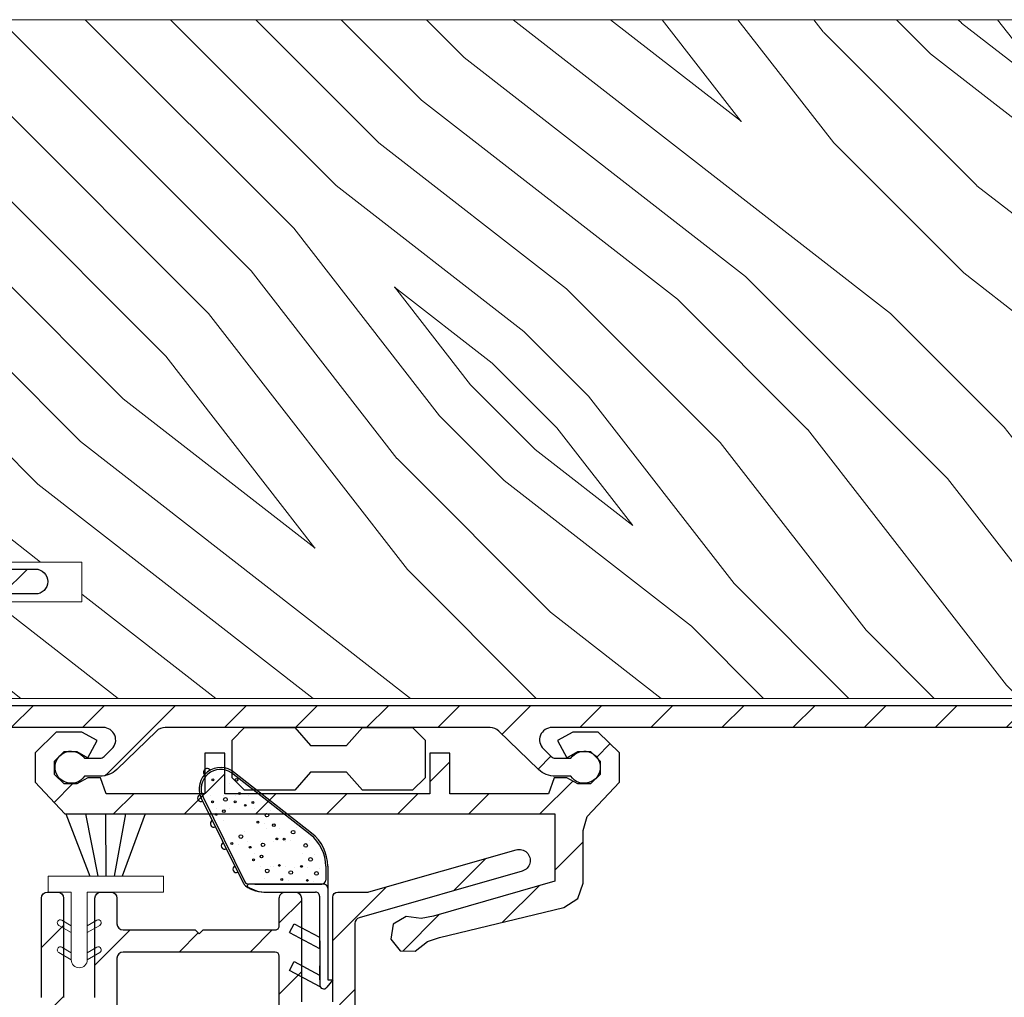
# Model space of a CAD drawing. Extents: x 0 to 169, y 0 to 143.
# Drawn here: x 83 to 86, y 61 to 63 of the extents above; entities that cross this region are included whole.
import ezdxf

# ---------------------------------------------------------------- set-up
doc = ezdxf.new("R2010")
doc.units = 0
doc.header["$LTSCALE"] = 6
doc.header["$MEASUREMENT"] = 0
doc.layers.get('0').update_dxf_attribs({"linetype": 'CONTINUOUS'})
doc.layers.get('Defpoints').update_dxf_attribs({"linetype": 'CONTINUOUS', "lineweight": 5})
doc.layers.add('A-ANNO-DIMS', color=3, linetype='CONTINUOUS')
doc.layers.add('A-DETL-CUT', color=6, linetype='CONTINUOUS')
doc.styles.add('SIMPLEX', font='SIMPLEX.shx', dxfattribs={"width": 0.75})
doc.dimstyles.new('Andersen Section', dxfattribs={"dimscale": 2.5, "dimtxt": 0.09375, "dimasz": 0.046875, "dimexe": 0.03125, "dimexo": 0.0625, "dimgap": 0.03125, "dimtad": 1, "dimdec": 5, "dimzin": 3, "dimdsep": 46, "dimlunit": 4, "dimtxsty": 'SIMPLEX', "dimblk": 'DOT', "dimcen": 0, "dimclrd": 256, "dimclre": 256, "dimadec": 0, "dimazin": 0, "dimtfac": 1, "dimtdec": 5, "dimtmove": 0, "dimatfit": 0, "dimldrblk": 'DOT', "dimfxl": 0, "dimfrac": 2, "dimtolj": 1, "dimtzin": 4, "dimlwd": -1, "dimlwe": -1, "dimarcsym": 0})

# ---------------------------------------------------------------- blocks, each defined once
blk = doc.blocks.new('_DOT')
at = {"color": 0, "linetype": 'ByBlock'}
blk.add_line((-0.5, 0), (-1, 0), dxfattribs=at)
at = {"color": 0, "linetype": 'ByBlock', "const_width": 0.5}
blk.add_lwpolyline([(-0.25, 0, 1), (0.25, 0, 1)], format="xyb", close=True, dxfattribs=at)
blk = doc.blocks.new('*D351')
at = {"layer": 'A-ANNO-DIMS', "transparency": 16777216}
for p, q in [((82.5879, 61.3505), (82.5879, 54.3228)), ((87.6159, 58.8455), (87.6159, 54.3228)), ((82.7285, 54.4165), (87.4753, 54.4165))]:
    blk.add_line(p, q, dxfattribs=at)
at = {"layer": 'Defpoints', "color": 0, "transparency": 16777216}
for p in [(82.5879, 61.538), (87.6159, 59.033), (87.6159, 54.4165)]:
    blk.add_point(p, dxfattribs=at)
at = {"layer": 'A-ANNO-DIMS', "transparency": 16777216, "xscale": 0.140625, "yscale": 0.140625, "zscale": 0.140625, "rotation": 180}
blk.add_blockref('_DOT', (82.5879, 54.4165), dxfattribs=at)
at = {"layer": 'A-ANNO-DIMS', "transparency": 16777216, "xscale": 0.140625, "yscale": 0.140625, "zscale": 0.140625}
blk.add_blockref('_DOT', (87.6159, 54.4165), dxfattribs=at)
at = {"layer": 'A-ANNO-DIMS', "color": 0, "transparency": 16777216, "insert": (85.1019, 54.7246), "char_height": 0.28125, "attachment_point": 5, "style": 'SIMPLEX'}
blk.add_mtext('\\A1;5 1/32"', dxfattribs=at)

msp = doc.modelspace()

# ---------------------------------------------------------------- hatches: boundary and pattern name
at = {"layer": 'A-DETL-CUT', "lineweight": 5}
h = msp.add_hatch(dxfattribs=at)
h.set_pattern_fill('PGRAIN', color=256, scale=0.05, angle=135, style=0)
h.set_pattern_definition([(135, (96.376, 66.3518), (-1.06066, -1.06066), [0.8, -5.2]), (135, (96.27, 66.2457), (-1.06066, -1.06066), [1.1436, -4.8564]), (135, (96.1639, 66.1397), (-1.06066, -1.06066), [1.45736, -4.54264]), (135, (96.0578, 66.0336), (-1.06066, -1.06066), [1.45736, -4.54264]), (135, (95.9517, 65.9276), (-1.06066, -1.06066), [1.1436, -4.8564]), (135, (95.8457, 65.8215), (-1.06066, -1.06066), [0.8, -5.2]), (135, (95.7396, 65.7154), (-1.06066, -1.06066), [1.0523, -4.9477]), (135, (95.6335, 65.6094), (-1.06066, -1.06066), [4.28626, -1.71374]), (135, (95.5275, 65.5033), (-1.06066, -1.06066), [3.94264, -2.05736]), (135, (95.4214, 65.3972), (-1.06066, -1.06066), [0.6192, -5.3808]), (135, (95.3153, 67.5539), (-1.06066, -1.06066), [0.45736, -5.54264]), (135, (95.0982, 67.5212), (-1.06066, -1.06066), [0.54023, -5.45977]), (135, (94.7707, 67.6365), (-1.06066, -1.06066), [0.22756, -5.77244]), (135, (94.561, 67.4268), (-1.06066, -1.06066), [0.22756, -5.77244]), (135, (94.6763, 67.0992), (-1.06066, -1.06066), [0.54023, -5.45977]), (135, (94.6436, 66.8821), (-1.06066, -1.06066), [0.45736, -5.54264]), (135, (94.6773, 66.707), (-1.06066, -1.06066), [0.80533, -5.19467]), (135, (94.736, 66.1533), (-1.06066, -1.06066), [2.7808, -3.2192]), (135, (94.3555, 68.3723), (-1.06066, -1.06066), [0.14264, -5.85736]), (135, (94.2495, 68.2662), (-1.06066, -1.06066), [0.34306, -5.65694]), (135, (94.1434, 68.1601), (-1.06066, -1.06066), [0.67293, -5.32707]), (135, (94.0373, 68.0541), (-1.06066, -1.06066), [1.08527, -4.91473]), (135, (93.9313, 67.948), (-1.06066, -1.06066), [1.4289, -4.5711]), (135, (93.8252, 67.842), (-1.06066, -1.06066), [1.74264, -4.25736]), (135, (93.8604, 67.5947), (-1.06066, -1.06066), [1.94236, -4.05764]), (135, (93.2644, 69.4634), (-1.06066, -1.06066), [0.3996, -5.6004]), (135, (93.1236, 69.3353), (-1.06066, -1.06066), [0.71144, -5.28856]), (135, (92.775, 69.4579), (-1.06066, -1.06066), [0.45736, -5.54264]), (135, (92.5579, 69.4252), (-1.06066, -1.06066), [0.54023, -5.45977]), (135, (92.2303, 69.5405), (-1.06066, -1.06066), [0.22756, -5.77244]), (135, (92.0206, 69.3308), (-1.06066, -1.06066), [0.22756, -5.77244]), (135, (92.136, 69.0032), (-1.06066, -1.06066), [0.54023, -5.45977]), (135, (92.1032, 68.7861), (-1.06066, -1.06066), [0.45736, -5.54264]), (142.125, (95.0273, 67.0641), (-4.24264, 4.24264), [0.5908, -11.5026]), (142.125, (95.1431, 66.7362), (-4.24264, 4.24264), [0.59132, -11.50206]), (142.125, (95.28, 66.3872), (-4.24264, 4.24264), [0.80623, -11.28716]), (142.125, (94.9955, 66.4595), (-4.24264, 4.24264), [0.4031, -11.69027]), (142.125, (94.99194, 67.8773), (-4.24264, 4.24264), [0.80623, -11.28716]), (142.125, (94.7162, 67.9032), (-4.24264, 4.24264), [0.59132, -11.50206]), (142.125, (94.60974, 67.79744), (-4.24264, 4.24264), [0.5908, -11.5026]), (142.125, (92.4869, 68.9681), (-4.24264, 4.24264), [0.5908, -11.5026]), (142.125, (92.6027, 68.6402), (-4.24264, 4.24264), [0.59132, -11.50206]), (142.125, (92.7396, 68.29115), (-4.24264, 4.24264), [0.80623, -11.28716]), (142.125, (92.76976, 68.1196), (-4.24264, 4.24264), [0.4031, -11.69027]), (142.125, (92.61066, 70.2232), (-4.24264, 4.24264), [0.60467, -11.4887]), (142.125, (92.9819, 69.7459), (-4.24264, 4.24264), [1.20934, -10.88405]), (142.125, (92.6206, 69.8384), (-4.24264, 4.24264), [0.88598, -11.2074]), (142.125, (92.45156, 69.7813), (-4.24264, 4.24264), [0.80623, -11.28716]), (142.125, (92.17586, 69.80716), (-4.24264, 4.24264), [0.59132, -11.50206]), (142.125, (92.0694, 69.7014), (-4.24264, 4.24264), [0.5908, -11.5026]), (307.875, (94.03734, 68.0541), (4.24264, -4.24264), [0.5908, -11.5026]), (127.875, (95.8103, 66.9175), (-4.24264, 4.24264), [0.80623, -11.28716]), (127.875, (95.4613, 67.0544), (-4.24264, 4.24264), [0.59132, -11.50206]), (127.875, (95.13336, 67.1702), (-4.24264, 4.24264), [0.5908, -11.5026]), (307.875, (93.9313, 67.948), (4.24264, -4.24264), [0.59132, -11.50206]), (307.875, (93.8252, 67.84195), (4.24264, -4.24264), [0.80623, -11.28716]), (307.875, (93.8604, 67.59466), (4.24264, -4.24264), [0.4031, -11.69027]), (127.875, (94.98356, 65.8351), (-4.24264, 4.24264), [0.4031, -11.69027]), (307.875, (93.5122, 69.4277), (4.24264, -4.24264), [1.20934, -10.88405]), (307.875, (93.2644, 69.4634), (4.24264, -4.24264), [1.20934, -10.88405]), (307.875, (93.12364, 69.3353), (4.24264, -4.24264), [0.88598, -11.2074]), (127.875, (93.26994, 68.8215), (-4.24264, 4.24264), [0.80623, -11.28716]), (127.875, (92.9209, 68.9584), (-4.24264, 4.24264), [0.59132, -11.50206]), (127.875, (92.593, 69.0742), (-4.24264, 4.24264), [0.5908, -11.5026]), (307.875, (91.497, 69.95806), (4.24264, -4.24264), [0.5908, -11.5026]), (307.875, (91.3909, 69.852), (4.24264, -4.24264), [0.59132, -11.50206]), (307.875, (91.2848, 69.7459), (4.24264, -4.24264), [0.80623, -11.28716]), (307.875, (91.1788, 69.63986), (4.24264, -4.24264), [0.60467, -11.4887]), (135, (94.692, 67.5578), (-1.06066, -1.06066), [0.22756, -5.77244]), (135, (94.6379, 67.5038), (-1.06066, -1.06066), [0.22756, -5.77244]), (135, (92.1516, 69.4618), (-1.06066, -1.06066), [0.22756, -5.77244]), (135, (92.0975, 69.4077), (-1.06066, -1.06066), [0.22756, -5.77244]), (127.875, (94.8811, 67.3146), (-4.24264, 4.24264), [0.30808, -11.7853]), (142.125, (94.8811, 67.3146), (-4.24264, 4.24264), [0.30808, -11.7853]), (307.875, (94.28784, 67.90786), (4.24264, -4.24264), [0.30808, -11.7853]), (142.125, (94.531, 67.7187), (-4.24264, 4.24264), [0.30808, -11.7853]), (127.875, (92.3407, 69.2186), (-4.24264, 4.24264), [0.30808, -11.7853]), (142.125, (92.3407, 69.2186), (-4.24264, 4.24264), [0.30808, -11.7853]), (307.875, (91.74746, 69.81184), (4.24264, -4.24264), [0.30808, -11.7853]), (142.125, (91.99064, 69.6227), (-4.24264, 4.24264), [0.30808, -11.7853])])
edge = h.paths.add_edge_path()
edge.add_line((83.212882, 63.023415), (83.212882, 61.705915))
edge.add_line((83.212882, 61.705915), (83.547882, 61.705915))
edge.add_line((83.547882, 61.705915), (83.547882, 61.606915))
edge.add_line((83.547882, 61.606915), (83.302882, 61.606915))
edge.add_line((83.302882, 61.606915), (83.302882, 61.366915))
edge.add_line((83.302882, 61.366915), (87.185382, 61.366915))
edge.add_line((87.185382, 61.366915), (87.185382, 61.606915))
edge.add_line((87.185382, 61.606915), (86.940382, 61.606915))
edge.add_line((86.940382, 61.606915), (86.940382, 61.705915))
edge.add_line((86.940382, 61.705915), (87.275382, 61.705915))
edge.add_line((87.275382, 61.705915), (87.275382, 63.023415))
edge.add_arc((87.244382, 63.023415), 0.031, 360, 450)
edge.add_line((87.244382, 63.054415), (83.243882, 63.054415))
edge.add_arc((83.243882, 63.023415), 0.031, 90, 180)
at = {"layer": 'A-DETL-CUT'}
h = msp.add_hatch(dxfattribs=at)
h.set_pattern_fill('ANSI31', color=256)
h.set_pattern_definition([(45, (64.79717, 44.31014), (-0.08838835, 0.08838835), [])])
edge = h.paths.add_edge_path()
edge.add_arc((87.052882, 61.657415), 0.031, 90, 270, ccw=False)
edge.add_line((87.052882, 61.688415), (87.225382, 61.688415))
edge.add_arc((87.225382, 61.638415), 0.05, 0, 90, ccw=False)
edge.add_line((87.275382, 61.638415), (87.275382, 61.344415))
edge.add_arc((87.225382, 61.344415), 0.05, -90, 0, ccw=False)
edge.add_line((87.225382, 61.294415), (86.958206, 61.294415))
edge.add_arc((86.958206, 61.279415), 0.015, 90, 180)
edge.add_line((86.943206, 61.279415), (86.943206, 61.225665))
edge.add_arc((86.958206, 61.225665), 0.015, 180, 270)
edge.add_line((86.958206, 61.210665), (87.247882, 61.210665))
edge.add_arc((87.247882, 61.183165), 0.0275, -90, 90, ccw=False)
edge.add_line((87.247882, 61.155665), (86.958206, 61.155665))
edge.add_arc((86.958206, 61.225665), 0.07, 180, 270, ccw=False)
edge.add_line((86.888206, 61.225665), (86.888206, 61.279415))
edge.add_arc((86.873206, 61.279415), 0.015, 360, 450)
edge.add_line((86.873206, 61.294415), (84.71758, 61.294415))
edge.add_arc((84.71758, 61.263415), 0.031, 90, 225.961582)
edge.add_line((84.696031, 61.24113), (84.715419, 61.222382))
edge.add_arc((84.725846, 61.233165), 0.015, 225.961582, 270)
edge.add_line((84.725846, 61.218165), (84.764396, 61.218165))
edge.add_arc((84.797468, 61.195665), 0.04, -145.771134, 145.771134, ccw=False)
edge.add_line((84.764396, 61.173165), (84.725846, 61.173165))
edge.add_arc((84.725846, 61.233165), 0.06, 225.961582, 270, ccw=False)
edge.add_line((84.684138, 61.190032), (84.585204, 61.2857))
edge.add_arc((84.563655, 61.263415), 0.031, 45.961582, 90)
edge.add_line((84.563655, 61.294415), (83.755051, 61.294415))
edge.add_arc((83.755051, 61.263415), 0.031, 90, 134.038418)
edge.add_line((83.733502, 61.2857), (83.634568, 61.190032))
edge.add_arc((83.592859, 61.233165), 0.06, 270, 314.038418, ccw=False)
edge.add_line((83.592859, 61.173165), (83.554309, 61.173165))
edge.add_arc((83.521238, 61.195665), 0.04, 34.228866, 325.771134, ccw=False)
edge.add_line((83.554309, 61.218165), (83.592859, 61.218165))
edge.add_arc((83.592859, 61.233165), 0.015, 270, 314.038418)
edge.add_line((83.603286, 61.222382), (83.622675, 61.24113))
edge.add_arc((83.601125, 61.263415), 0.031, 314.038418, 450)
edge.add_line((83.601125, 61.294415), (82.868882, 61.294415))
edge.add_arc((82.868882, 61.309415), 0.015, 152.241459, 270, ccw=False)
edge.add_line((82.855608, 61.316401), (82.877842, 61.358647))
edge.add_arc((82.864016, 61.365924), 0.015625, 332.241459, 422.241459)
edge.add_line((82.871293, 61.379751), (82.596229, 61.524521))
edge.add_arc((82.603507, 61.538348), 0.015625, 180, 242.241459, ccw=False)
edge.add_line((82.587882, 61.538348), (82.587882, 61.59129))
edge.add_arc((82.603507, 61.59129), 0.015625, 90, 180, ccw=False)
edge.add_line((82.603507, 61.606915), (83.197257, 61.606915))
edge.add_arc((83.197257, 61.62254), 0.015625, 270, 360)
edge.add_line((83.212882, 61.62254), (83.212882, 61.638415))
edge.add_arc((83.262882, 61.638415), 0.05, 90, 180, ccw=False)
edge.add_line((83.262882, 61.688415), (83.431882, 61.688415))
edge.add_arc((83.431882, 61.657415), 0.031, -90, 90, ccw=False)
edge.add_line((83.431882, 61.626415), (83.28223, 61.626415))
edge.add_arc((83.28223, 61.611415), 0.015, 90, 172.904161)
edge.add_arc((83.197882, 61.621915), 0.07, 270, 352.904161, ccw=False)
edge.add_line((83.197882, 61.551915), (82.722978, 61.551915))
edge.add_arc((82.722978, 61.536915), 0.015, 90, 242.241459)
edge.add_line((82.715992, 61.523641), (82.933846, 61.408981))
edge.add_arc((82.92686, 61.395707), 0.015, 0, 62.241459, ccw=False)
edge.add_line((82.94186, 61.395707), (82.94186, 61.364415))
edge.add_arc((82.95686, 61.364415), 0.015, 180, 270)
edge.add_line((82.95686, 61.349415), (87.205382, 61.349415))
edge.add_arc((87.205382, 61.364415), 0.015, 270, 360)
edge.add_line((87.220382, 61.364415), (87.220382, 61.611415))
edge.add_arc((87.205382, 61.611415), 0.015, 0, 90)
edge.add_line((87.205382, 61.626415), (87.052882, 61.626415))
h = msp.add_hatch(dxfattribs=at)
h.set_pattern_fill('ANSI31', color=256)
h.set_pattern_definition([(45, (64.79717, 46.66934), (-0.08838835, 0.08838835), [])])
h.paths.add_polyline_path([(84.463585, 61.129617), (84.463585, 61.230415), (84.413585, 61.230415), (84.413585, 61.129617), (83.903585, 61.129617), (83.903585, 61.230415), (83.853585, 61.230415), (83.853585, 61.129617), (83.60874, 61.129617), (83.594106, 61.169415), (83.562856, 61.169415), (83.535441, 61.154415), (83.504191, 61.154415), (83.480254, 61.177713), (83.480254, 61.211117), (83.504191, 61.234415), (83.535441, 61.234415), (83.562856, 61.219415), (83.586224, 61.262124), (83.547889, 61.283099), (83.484411, 61.283099), (83.43157, 61.231669), (83.43157, 61.158561), (83.50546, 61.079617), (84.724689, 61.079617), (84.724689, 60.912284), (84.422444, 60.825024), (84.391707, 60.819384), (84.354662, 60.824649), (84.32264, 60.805295), (84.316323, 60.768415), (84.34008, 60.739507), (84.377485, 60.738558), (84.407845, 60.761964), (84.437432, 60.772024), (84.747259, 60.846928), (84.78141, 60.868847), (84.794689, 60.907192), (84.794689, 61.038091), (84.805282, 61.07275), (84.885599, 61.158561), (84.885599, 61.231669), (84.832758, 61.283099), (84.76928, 61.283099), (84.730945, 61.262124), (84.754313, 61.219415), (84.781728, 61.234415), (84.812978, 61.234415), (84.836915, 61.211117), (84.836915, 61.177713), (84.812978, 61.154415), (84.781728, 61.154415), (84.754313, 61.169415), (84.723063, 61.169415), (84.708429, 61.129617)])
h = msp.add_hatch(dxfattribs=at)
h.set_pattern_fill('ANSI31', color=256)
h.set_pattern_definition([(45, (64.95017, 46.66934), (-0.08838835, 0.08838835), [])])
edge = h.paths.add_edge_path()
edge.add_line((82.808382, 60.608165), (83.432502, 60.608165))
edge.add_arc((83.432502, 60.623165), 0.015, 270, 360)
edge.add_line((83.447502, 60.623165), (83.447502, 60.870028))
edge.add_arc((83.462502, 60.870028), 0.015, 90, 180, ccw=False)
edge.add_line((83.462502, 60.885028), (83.487502, 60.885028))
edge.add_arc((83.487502, 60.870028), 0.015, 0, 90, ccw=False)
edge.add_line((83.502502, 60.870028), (83.502502, 60.623165))
edge.add_arc((83.517502, 60.623165), 0.015, 180, 270)
edge.add_line((83.517502, 60.608165), (83.565502, 60.608165))
edge.add_arc((83.565502, 60.623165), 0.015, 270, 359.999892)
edge.add_line((83.580502, 60.623165), (83.580502, 60.870028))
edge.add_arc((83.595502, 60.870028), 0.015, 90, 179.999892, ccw=False)
edge.add_line((83.595502, 60.885028), (83.620334, 60.885028))
edge.add_arc((83.620334, 60.870028), 0.015, 0, 90, ccw=False)
edge.add_line((83.635334, 60.870028), (83.635334, 60.80606))
edge.add_arc((83.650334, 60.80606), 0.015, 180, 270)
edge.add_line((83.650334, 60.79106), (83.829707, 60.79106))
edge.add_line((83.829707, 60.79106), (83.839707, 60.78106))
edge.add_line((83.839707, 60.78106), (83.849707, 60.79106))
edge.add_line((83.849707, 60.79106), (84.029079, 60.79106))
edge.add_arc((84.029079, 60.80106), 0.01, 270, 360.002359)
edge.add_line((84.039079, 60.801061), (84.039077, 60.870028))
edge.add_arc((84.054077, 60.870028), 0.015, 90, 180.002359, ccw=False)
edge.add_line((84.054077, 60.885028), (84.079079, 60.885028))
edge.add_arc((84.079079, 60.870028), 0.015, 0.000108, 90, ccw=False)
edge.add_line((84.094079, 60.870028), (84.094079, 60.612665))
edge.add_arc((84.101579, 60.612665), 0.0075, 180.000114, 270)
edge.add_line((84.101579, 60.605165), (84.164579, 60.605165))
edge.add_arc((84.164579, 60.612665), 0.0075, 270, 360)
edge.add_line((84.172079, 60.612665), (84.172079, 60.872528))
edge.add_arc((84.184579, 60.872528), 0.0125, 90, 180, ccw=False)
edge.add_line((84.184579, 60.885028), (84.257809, 60.885028))
edge.add_arc((84.257809, 60.900028), 0.015, 270, 285.957877)
edge.add_line((84.261933, 60.885606), (84.628145, 60.990324))
edge.add_arc((84.635705, 60.963884), 0.0275, -74.042123, 105.957877, ccw=False)
edge.add_line((84.643266, 60.937444), (84.237955, 60.821545))
edge.add_arc((84.242079, 60.807123), 0.015, 105.957877, 180)
edge.add_line((84.227079, 60.807123), (84.227079, 60.562665))
edge.add_arc((84.214579, 60.562665), 0.0125, 270, 360, ccw=False)
edge.add_line((84.214579, 60.550165), (84.054079, 60.550165))
edge.add_arc((84.054079, 60.565165), 0.015, 180, 270, ccw=False)
edge.add_line((84.039079, 60.565165), (84.039079, 60.72606))
edge.add_arc((84.029079, 60.72606), 0.01, 0, 90)
edge.add_line((84.029079, 60.73606), (83.650334, 60.73606))
edge.add_arc((83.650334, 60.72106), 0.015, 90, 180)
edge.add_line((83.635334, 60.72106), (83.635334, 60.565165))
edge.add_arc((83.620334, 60.565165), 0.015, 270, 360, ccw=False)
edge.add_line((83.620334, 60.550165), (82.912382, 60.550165))
edge.add_arc((82.912382, 60.535165), 0.015, 90, 180)
edge.add_line((82.897382, 60.535165), (82.897382, 58.902165))
edge.add_arc((82.904882, 58.902165), 0.0075, 180, 270)
edge.add_line((82.904882, 58.894665), (82.915882, 58.894665))
edge.add_arc((82.915882, 58.882165), 0.0125, 0, 90, ccw=False)
edge.add_line((82.928382, 58.882165), (82.928382, 58.840165))
edge.add_arc((82.915882, 58.840165), 0.0125, -90, 0, ccw=False)
edge.add_line((82.915882, 58.827665), (82.904382, 58.827665))
edge.add_arc((82.904382, 58.889665), 0.062, 180, 270, ccw=False)
edge.add_line((82.842382, 58.889665), (82.842382, 60.535165))
edge.add_arc((82.827382, 60.535165), 0.015, 0, 90)
edge.add_line((82.827382, 60.550165), (82.808382, 60.550165))
edge.add_arc((82.808382, 60.579165), 0.029, 90, 270, ccw=False)

# ---------------------------------------------------------------- linework, layer by layer
for p, q in [((84.116145, 61.028168), (83.91987, 61.181515)), ((84.119224, 61.032108), (83.927438, 61.181947)), ((83.914743, 61.156112), (83.914743, 61.156112)), ((83.945993, 61.156112), (83.945993, 61.156112)), ((83.844833, 61.119018), (83.949271, 60.908362)), ((83.849313, 61.121239), (83.953751, 60.910583)), ((83.867868, 61.124862), (83.867868, 61.124862)), ((83.899118, 61.124862), (83.899118, 61.124862)), ((83.930368, 61.124862), (83.930368, 61.124862)), ((83.961618, 61.124862), (83.961618, 61.124862)), ((83.883493, 61.093612), (83.883493, 61.093612)), ((83.914743, 61.093612), (83.914743, 61.093612)), ((83.977243, 61.093612), (83.977243, 61.093612)), ((84.017332, 61.088207), (84.017332, 61.088207)), ((83.507983, 61.079617), (83.567581, 60.925028)), ((83.557375, 61.079617), (83.587703, 60.925028)), ((83.606768, 61.079617), (83.607824, 60.925028)), ((83.65616, 61.079617), (83.627946, 60.925028)), ((83.705553, 61.079617), (83.648068, 60.925028)), ((83.899118, 61.062362), (83.899118, 61.062362)), ((84.001707, 61.056957), (84.001707, 61.056957)), ((84.008093, 61.043092), (84.008093, 61.043092)), ((84.039343, 61.043092), (84.039343, 61.043092)), ((84.082271, 61.045897), (84.082271, 61.045897)), ((83.952393, 61.034884), (83.952393, 61.034884)), ((83.936768, 61.003634), (83.936768, 61.003634)), ((83.961218, 61.011842), (83.961218, 61.011842)), ((83.992468, 61.011842), (83.992468, 61.011842)), ((84.023718, 61.011842), (84.023718, 61.011842)), ((84.054968, 61.011842), (84.054968, 61.011842)), ((84.066646, 61.014647), (84.066646, 61.014647)), ((84.113581, 61.01286), (84.113581, 61.01286)), ((83.976843, 60.980592), (83.976843, 60.980592)), ((84.097956, 60.98161), (84.097956, 60.98161)), ((84.125757, 60.978084), (84.125757, 60.978084)), ((83.992468, 60.949342), (83.992468, 60.949342)), ((84.017912, 60.949684), (84.017912, 60.949684)), ((84.023718, 60.949342), (84.023718, 60.949342)), ((84.054968, 60.949342), (84.054968, 60.949342)), ((84.076473, 60.945627), (84.076473, 60.945627)), ((84.110132, 60.946834), (84.110132, 60.946834)), ((84.140252, 60.943309), (84.140252, 60.943309)), ((84.154579, 60.949367), (84.154579, 60.915029)), ((84.159579, 60.949367), (84.159579, 60.895029)), ((84.002287, 60.918434), (84.002287, 60.918434)), ((84.144579, 60.905025), (83.96271, 60.905025)), ((83.978046, 60.905027), (83.964441, 60.905027)), ((83.978046, 60.905027), (84.133858, 60.905029)), ((84.060848, 60.914377), (84.060848, 60.914377)), ((84.124627, 60.912059), (84.124627, 60.912059)), ((84.133858, 60.905029), (84.144579, 60.905029)), ((84.149443, 60.905029), (84.144579, 60.905029)), ((84.145742, 60.905029), (84.145681, 60.90509)), ((84.159443, 60.895029), (84.159579, 60.666995)), ((84.004594, 60.884957), (84.004481, 60.885069)), ((84.007377, 60.885001), (84.007355, 60.885024)), ((84.008096, 60.885027), (84.129443, 60.885029)), ((84.139443, 60.875029), (84.139579, 60.654594)), ((84.064524, 60.784472), (84.07626, 60.806546)), ((84.07626, 60.806546), (84.139524, 60.772908)), ((84.064524, 60.784472), (84.139524, 60.744594)), ((84.139524, 60.779235), (84.139524, 60.744594)), ((84.064524, 60.690459), (84.07626, 60.712533)), ((84.07626, 60.712533), (84.139524, 60.678895)), ((84.139524, 60.701735), (84.139524, 60.667094)), ((84.140728, 60.649941), (84.064524, 60.690459)), ((84.172079, 60.666995), (84.157434, 60.648406)), ((84.159579, 60.666995), (84.172079, 60.666995))]:
    msp.add_line(p, q, dxfattribs=at)
at = {"layer": 'A-DETL-CUT', "lineweight": 5}
msp.add_lwpolyline([(83.212882, 63.023415), (83.212882, 61.705915), (83.547882, 61.705915), (83.547882, 61.606915), (83.302882, 61.606915), (83.302882, 61.366915), (87.185382, 61.366915), (87.185382, 61.366915), (87.185382, 61.366915), (87.185382, 61.366915), (87.185382, 61.366915), (87.185382, 61.606915), (86.940382, 61.606915), (86.940382, 61.705915), (87.275382, 61.705915), (87.275382, 63.023415, 0.41421356), (87.244382, 63.054415), (83.243882, 63.054415, 0.41421356)], format="xyb", close=True, dxfattribs=at)
at = {"layer": 'A-DETL-CUT', "linetype": 'Continuous'}
for points in [[(83.262882, 61.688415), (83.431882, 61.688415, -1), (83.431882, 61.626415), (83.28223, 61.626415, 0.37838798)], [(82.95686, 61.349415), (87.205382, 61.349415, 0.41421356)], [(86.873206, 61.294415), (84.71758, 61.294415, 0.67426465), (84.696031, 61.24113), (84.715419, 61.222382, 0.19455428), (84.725846, 61.218165), (84.764396, 61.218165, -3.24763961), (84.764396, 61.173165), (84.725846, 61.173165, -0.19455428), (84.684138, 61.190032), (84.585204, 61.2857, 0.19455428), (84.563655, 61.294415), (83.755051, 61.294415, 0.19455428), (83.733502, 61.2857), (83.634568, 61.190032, -0.19455428), (83.592859, 61.173165), (83.554309, 61.173165, -3.24763962), (83.554309, 61.218165), (83.592859, 61.218165, 0.19455428), (83.603286, 61.222382), (83.622675, 61.24113, 0.67426465), (83.601125, 61.294415), (82.868882, 61.294415, -0.5643828)]]:
    msp.add_lwpolyline(points, format="xyb", dxfattribs=at)
at = {"layer": 'A-DETL-CUT'}
msp.add_lwpolyline([(83.921667, 61.169665), (83.921667, 61.263165), (83.952917, 61.294415), (84.07755, 61.294415), (84.116667, 61.249415), (84.206667, 61.249415), (84.245785, 61.294415), (84.370417, 61.294415), (84.401667, 61.263165), (84.401667, 61.169665), (84.370417, 61.138415), (84.245785, 61.138415), (84.206667, 61.183415), (84.116667, 61.183415), (84.07755, 61.138415), (83.952917, 61.138415)], close=True, dxfattribs=at)
at = {"layer": 'A-DETL-CUT', "linetype": 'Continuous'}
msp.add_lwpolyline([(84.463585, 61.129617), (84.463585, 61.230415), (84.413585, 61.230415), (84.413585, 61.129617), (83.903585, 61.129617), (83.903585, 61.230415), (83.853585, 61.230415), (83.853585, 61.129617), (83.60874, 61.129617), (83.594106, 61.169415), (83.562856, 61.169415), (83.535441, 61.154415), (83.504191, 61.154415), (83.480254, 61.177713), (83.480254, 61.211117), (83.504191, 61.234415), (83.535441, 61.234415), (83.562856, 61.219415), (83.586224, 61.262124), (83.547889, 61.283099), (83.484411, 61.283099), (83.43157, 61.231669), (83.43157, 61.158561), (83.50546, 61.079617), (84.724689, 61.079617), (84.724689, 60.912284), (84.422444, 60.825024), (84.391707, 60.819384), (84.354662, 60.824649), (84.32264, 60.805295), (84.316323, 60.768415), (84.34008, 60.739507), (84.377485, 60.738558), (84.407845, 60.761964), (84.437432, 60.772024), (84.747259, 60.846928), (84.78141, 60.868847), (84.794689, 60.907192), (84.794689, 61.038091), (84.805282, 61.07275), (84.885599, 61.158561), (84.885599, 61.231669), (84.832758, 61.283099), (84.76928, 61.283099), (84.730945, 61.262124), (84.754313, 61.219415), (84.781728, 61.234415), (84.812978, 61.234415), (84.836915, 61.211117), (84.836915, 61.177713), (84.812978, 61.154415), (84.781728, 61.154415), (84.754313, 61.169415), (84.723063, 61.169415), (84.708429, 61.129617)], close=True, dxfattribs=at)
at = {"layer": 'A-DETL-CUT'}
for points in [[(84.172079, 60.612665), (84.172079, 60.872528, -0.41421356), (84.184579, 60.885028), (84.257809, 60.885028, 0.06974212), (84.261933, 60.885606), (84.628145, 60.990324, -1), (84.643266, 60.937444), (84.237955, 60.821545, 0.33479971), (84.227079, 60.807123), (84.227079, 60.562665, -0.41421356)], [(83.447502, 60.623165), (83.447502, 60.870028, -0.41421356), (83.462502, 60.885028), (83.487502, 60.885028, -0.41421356), (83.502502, 60.870028), (83.502502, 60.623165, 0.41421356)], [(83.580502, 60.623165), (83.580502, 60.870028, -0.41421301), (83.595502, 60.885028), (83.620334, 60.885028, -0.41421356), (83.635334, 60.870028), (83.635334, 60.80606, 0.41421356), (83.650334, 60.79106), (83.829707, 60.79106), (83.839707, 60.78106), (83.849707, 60.79106), (84.029079, 60.79106, 0.41422562), (84.039079, 60.801061), (84.039077, 60.870028, -0.41422562), (84.054077, 60.885028), (84.079079, 60.885028, -0.41421301), (84.094079, 60.870028), (84.094079, 60.612665, 0.41421298)], [(84.039079, 60.565165), (84.039079, 60.72606, 0.41421356), (84.029079, 60.73606), (83.650334, 60.73606, 0.41421356), (83.635334, 60.72106), (83.635334, 60.565165, -0.41421356)]]:
    msp.add_lwpolyline(points, format="xyb", dxfattribs=at)
at = {"layer": 'A-DETL-CUT', "lineweight": 5}
for points in [[(83.521502, 60.734349), (83.498021, 60.747905, 1), (83.490521, 60.734915), (83.521502, 60.717028), (83.521502, 60.885028), (83.464197, 60.885028), (83.464197, 60.925028), (83.751452, 60.925028), (83.751452, 60.885028), (83.561502, 60.885028), (83.561502, 60.717028), (83.592482, 60.734915, 1), (83.584982, 60.747905), (83.561502, 60.734349)], [(83.521502, 60.801669), (83.498021, 60.815225, 1), (83.490521, 60.802235), (83.521502, 60.784349)], [(83.561502, 60.801669), (83.584982, 60.815225, -1), (83.592482, 60.802235), (83.561502, 60.784349)]]:
    msp.add_lwpolyline(points, format="xyb", dxfattribs=at)
at = {"layer": 'A-DETL-CUT'}
for centre, radius in [((83.874004, 61.164157), 0.00225), ((83.932471, 61.16459), 0.003375), ((83.905186, 61.115669), 0.0045), ((83.939833, 61.130389), 0.00225), ((83.873138, 61.109608), 0.00225), ((83.901288, 61.086663), 0.003375), ((83.929439, 61.109608), 0.00225), ((83.954558, 61.10095), 0.00225), ((83.973614, 61.107877), 0.00225), ((83.881799, 61.078438), 0.00225), ((84.008506, 61.076496), 0.0045), ((83.985985, 61.059179), 0.00225), ((84.025821, 61.051569), 0.003375), ((83.943567, 61.023173), 0.0045), ((84.033183, 61.017368), 0.00225), ((84.050924, 61.016868), 0.00225), ((84.073445, 61.034185), 0.0045), ((83.921046, 61.005856), 0.00225), ((83.966488, 60.996588), 0.00225), ((83.998536, 61.002649), 0.0045), ((84.104755, 61.001149), 0.0045), ((83.975149, 60.965417), 0.00225), ((83.994638, 60.973643), 0.003375), ((84.116931, 60.966373), 0.0045), ((84.009086, 60.937973), 0.0045), ((84.039246, 60.951564), 0.00225), ((84.09441, 60.949056), 0.00225), ((84.045126, 60.916599), 0.00225), ((84.067647, 60.933916), 0.0045), ((84.131426, 60.931598), 0.0045), ((84.108906, 60.914281), 0.00225)]:
    msp.add_circle(centre, radius, dxfattribs=at)
for centre, radius, start, end in [((83.892579, 61.142025), 0.053, 48.781331, 205.660407), ((83.892579, 61.142025), 0.048, 55.285058, 205.660407), ((83.859467, 61.183408), 0.008886, 33.854882, 223.472877), ((83.844806, 61.119074), 0.008886, 116.370987, 296.370987), ((83.876522, 61.055101), 0.008886, 116.370987, 296.370987), ((84.054579, 60.949367), 0.1, 0, 52), ((84.054579, 60.949367), 0.105, 0, 52), ((83.903626, 61.00043), 0.008886, 116.370987, 296.370987), ((83.932392, 60.942407), 0.008886, 116.370987, 296.370987), ((84.008959, 60.945117), 0.070097, 211.624356, 219.392549), ((83.96271, 60.915025), 0.01, 206.370987, 270), ((84.004596, 60.971933), 0.086976, 235.063044, 272.306567), ((83.964441, 60.900027), 0.005, 90, 191.536959), ((84.007321, 60.973538), 0.088514, 237.330529, 270.501861), ((84.144579, 60.915029), 0.01, 270, 0), ((84.149443, 60.895029), 0.01, 0, 90), ((84.129443, 60.875029), 0.01, 0, 90.00087), ((84.149579, 60.654594), 0.01, 180, 321.76802)]:
    msp.add_arc(centre, radius, start, end, dxfattribs=at)
at = {"layer": 'A-DETL-CUT', "lineweight": 5}
msp.add_arc((83.541502, 60.717028), 0.02, 180, 0, dxfattribs=at)

# ---------------------------------------------------------------- dimensions: what is measured, and where the dimension line sits
at = {"layer": 'A-ANNO-DIMS'}
dim = msp.add_linear_dim(base=(87.615882, 54.416545), p1=(82.587882, 61.537971), p2=(87.615882, 59.032971), dimstyle='Andersen Section', override={"dimscale": 3}, dxfattribs=at)
dim.commit()
dim.dimension.update_dxf_attribs({"geometry": '*D351', "text_midpoint": (85.101882, 54.724581)})

doc.saveas('drawing.dxf')
